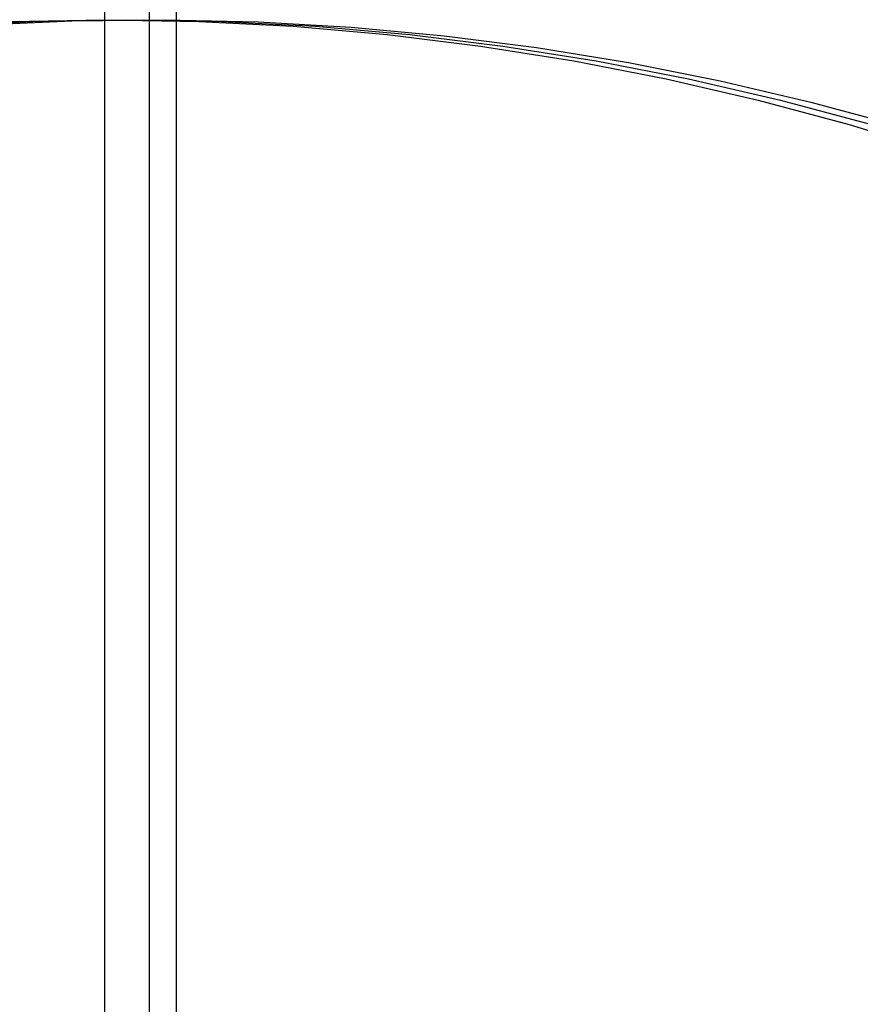
# Model space of a CAD drawing. Units: millimetres. Extents: x -1048 to 1049, y -1050 to 1050.
# Drawn here: x -4 to 20, y 48 to 75 of the extents above; entities that cross this region are included whole.
import ezdxf

# ---------------------------------------------------------------- set-up
doc = ezdxf.new("R2010")
doc.units = ezdxf.units.MM
doc.header["$MEASUREMENT"] = 0
doc.layers.add('DEFAULT', color=7, linetype='Continuous')

msp = doc.modelspace()

# ---------------------------------------------------------------- linework, layer by layer
at = {"layer": 'DEFAULT'}
for p, q in [((0, -1050, 1851.336), (0, 1050, 1851.336)), ((0.744, -1050, 1863.313), (0.744, 1050, 1863.313)), ((-1.24, 41.264, 1831.374), (-1.24, 101.264, 1831.374)), ((-5.842, 74.817, 1841.68), (-3.233, 74.954, 1841.517)), ((-4.735, 74.85, 1851.63), (-2.153, 74.969, 1851.47)), ((-3.853, 74.954, 1831.537), (-1.24, 75, 1831.374)), ((-3.233, 74.954, 1841.517), (-0.62, 75, 1841.355)), ((-2.153, 74.969, 1851.47), (0.431, 74.999, 1851.309)), ((-1.24, 75, 1831.374), (1.372, 74.954, 1831.212)), ((-0.62, 75, 1841.355), (1.992, 74.954, 1841.193)), ((0.431, 74.999, 1851.309), (3.014, 74.939, 1851.149)), ((1.372, 74.954, 1831.212), (3.981, 74.817, 1831.05)), ((1.992, 74.954, 1841.193), (4.601, 74.817, 1841.031)), ((3.014, 74.939, 1851.149), (5.594, 74.79, 1850.988)), ((3.981, 74.817, 1831.05), (6.584, 74.589, 1830.888)), ((4.601, 74.817, 1841.031), (7.204, 74.589, 1840.869)), ((5.594, 74.79, 1850.988), (8.167, 74.552, 1850.828)), ((6.584, 74.589, 1830.888), (9.177, 74.27, 1830.727)), ((7.204, 74.589, 1840.869), (9.798, 74.27, 1840.708)), ((8.167, 74.552, 1850.828), (10.731, 74.225, 1850.669)), ((9.177, 74.27, 1830.727), (11.758, 73.861, 1830.567)), ((9.798, 74.27, 1840.708), (12.378, 73.861, 1840.547)), ((10.731, 74.225, 1850.669), (13.281, 73.81, 1850.511)), ((11.758, 73.861, 1830.567), (14.323, 73.361, 1830.407)), ((12.378, 73.861, 1840.547), (14.943, 73.361, 1840.388)), ((13.281, 73.81, 1850.511), (15.816, 73.307, 1850.353)), ((14.323, 73.361, 1830.407), (16.869, 72.772, 1830.249)), ((14.943, 73.361, 1840.388), (17.489, 72.772, 1840.23)), ((15.816, 73.307, 1850.353), (18.332, 72.716, 1850.197)), ((16.869, 72.772, 1830.249), (19.393, 72.095, 1830.092)), ((17.489, 72.772, 1840.23), (20.013, 72.095, 1840.073)), ((18.332, 72.716, 1850.197), (20.826, 72.039, 1850.042)), ((19.393, 72.095, 1830.092), (21.891, 71.329, 1829.937))]:
    msp.add_line(p, q, dxfattribs=at)

doc.saveas('drawing.dxf')
